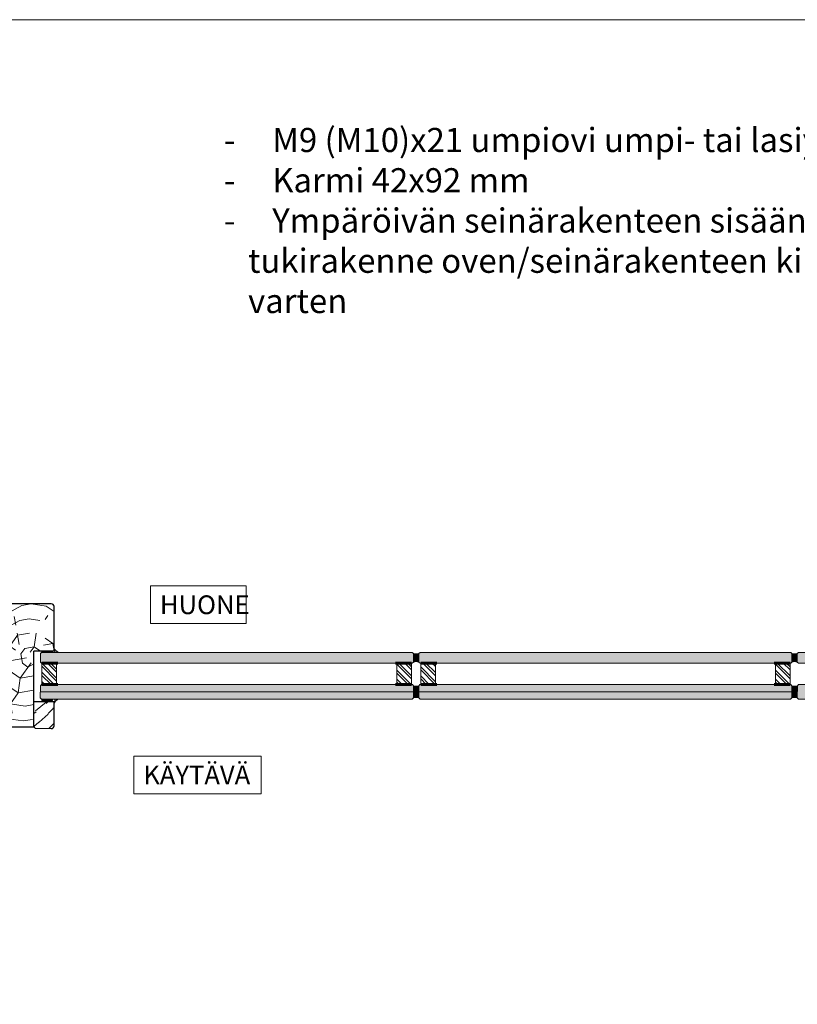
# Model space of a CAD drawing. Extents: x 8050 to 39239, y 3667 to 6330.
# Drawn here: x 38099 to 38678, y 5596 to 6330 of the extents above; entities that cross this region are included whole.
import ezdxf

# ---------------------------------------------------------------- set-up
doc = ezdxf.new("R2010")
doc.units = 0
doc.header["$LTSCALE"] = 2.5
for name, color, linetype, lineweight in [('E7', 7, 'CONTINUOUS', 70), ('P SE0000 INLOOK GLAZY DB 36 PYSTYKARMI', 6, 'CONTINUOUS', 15), ('Viirutus', 3, 'CONTINUOUS', 9)]:
    doc.layers.add(name, color=color, linetype=linetype, lineweight=lineweight)
for name, color, linetype in [('HSHSRAST', 3, 'CONTINUOUS'), ('INLOOK-15', 7, 'CONTINUOUS'), ('M-EQU-CON-35', 230, 'CONTINUOUS')]:
    doc.layers.add(name, color=color, linetype=linetype)
doc.styles.add('25', font='swissl.ttf', dxfattribs={"height": 25})
doc.styles.add('Arial', font='arial.ttf')
pattern_1 = [(135, (40871.5, 5068.496), (-3.367596, -3.367596), []), (135, (40871.5, 5070.7413), (-3.367596, -3.367596), [])]

msp = doc.modelspace()

# ---------------------------------------------------------------- hatches: boundary and pattern name
at = {"layer": 'E7', "linetype": 'Continuous', "lineweight": 15}
h = msp.add_hatch(color=256, dxfattribs=at)
h.set_gradient(color1=(127, 223, 255), color2=(127, 223, 255), tint=1)
h.paths.add_polyline_path([(38392.15, 5857.48), (38391.28, 5858.29), (38114.83, 5858.29), (38113.95, 5857.48), (38113.95, 5854.29), (38392.15, 5854.29)])
h.paths.add_polyline_path([(38392.15, 5851.1), (38392.15, 5854.29), (38113.95, 5854.29), (38113.95, 5851.1), (38114.83, 5850.29), (38391.28, 5850.29)])
h = msp.add_hatch(dxfattribs=at)
h.set_pattern_fill('BRASS', color=256, scale=0.1)
h.set_pattern_definition([(360, (39593.1441, 25334.48196), (6e-16, 0.635), []), (360, (39593.1441, 25334.79946), (6e-16, 0.635), [0.3175, -0.15875])])
h.paths.add_polyline_path([(38123.03, 5859.33), (38123.03, 5858.29), (38115.03, 5858.29), (38115.03, 5859.33)])
h = msp.add_hatch(dxfattribs=at)
h.set_pattern_fill('DOTS', color=256, scale=0.2, angle=-180, style=0)
h.set_pattern_definition([(180, (39593.1441, 25334.48196), (-0.15875, -0.3175), [0, -0.3175])])
edge = h.paths.add_edge_path()
edge.add_line((38124.13, 5858.29), (38127.47, 5858.29))
edge.add_arc((38132.33, 5866.79), 9.79, 213.09857, 240.226, ccw=False)
edge.add_line((38124.13, 5861.45), (38124.13, 5858.29))
h = msp.add_hatch(color=256, dxfattribs=at)
h.set_gradient(color1=(192, 192, 192), color2=(192, 192, 192))
edge = h.paths.add_edge_path()
edge.add_arc((38394.15, 5864.07), 6.88, 253.10205, 286.89795)
edge.add_line((38396.15, 5857.48), (38396.15, 5851.1))
edge.add_arc((38394.15, 5844.51), 6.88, 73.10205, 106.89795)
edge.add_line((38392.15, 5851.1), (38392.15, 5857.48))
h = msp.add_hatch(color=256, dxfattribs=at)
h.set_gradient(color1=(127, 223, 255), color2=(127, 223, 255), tint=1)
h.paths.add_polyline_path([(38674.35, 5857.48), (38673.48, 5858.29), (38397.03, 5858.29), (38396.15, 5857.48), (38396.15, 5854.29), (38674.35, 5854.29)])
h.paths.add_polyline_path([(38674.35, 5851.1), (38674.35, 5854.29), (38396.15, 5854.29), (38396.15, 5851.1), (38397.03, 5850.29), (38673.48, 5850.29)])
h = msp.add_hatch(color=256, dxfattribs=at)
h.set_gradient(color1=(192, 192, 192), color2=(192, 192, 192))
edge = h.paths.add_edge_path()
edge.add_arc((38676.35, 5864.07), 6.88, 253.10205, 286.89795)
edge.add_line((38678.35, 5857.48), (38678.35, 5851.1))
edge.add_arc((38676.35, 5844.51), 6.88, 73.10205, 106.89795)
edge.add_line((38674.35, 5851.1), (38674.35, 5857.48))
h = msp.add_hatch(color=256, dxfattribs=at)
h.set_gradient(color1=(127, 223, 255), color2=(127, 223, 255), tint=1)
h.paths.add_polyline_path([(38956.55, 5857.48), (38955.68, 5858.29), (38679.23, 5858.29), (38678.35, 5857.48), (38678.35, 5854.29), (38956.55, 5854.29)])
h.paths.add_polyline_path([(38956.55, 5851.1), (38956.55, 5854.29), (38678.35, 5854.29), (38678.35, 5851.1), (38679.23, 5850.29), (38955.68, 5850.29)])
h = msp.add_hatch(color=256, dxfattribs=at)
h.set_gradient(color1=(127, 223, 255), color2=(127, 223, 255), tint=1)
h.paths.add_polyline_path([(38392.14, 5833.31), (38391.32, 5834.29), (38390.78, 5834.29), (38390.78, 5834.29), (38379.78, 5834.29), (38114.8, 5834.29), (38113.98, 5833.31), (38113.94, 5828.89), (38392.14, 5828.89)])
h.paths.add_polyline_path([(38392.14, 5828.89), (38113.94, 5828.89), (38113.9, 5824.48), (38114.88, 5823.49), (38391.16, 5823.49), (38392.14, 5824.48)])
h = msp.add_hatch(color=256, dxfattribs=at)
h.set_gradient(color1=(192, 192, 192), color2=(192, 192, 192))
edge = h.paths.add_edge_path()
edge.add_arc((38394.14, 5817.89), 6.88, 73.10204, 106.89793)
edge.add_line((38392.14, 5824.48), (38392.14, 5833.31))
edge.add_arc((38394.14, 5839.89), 6.88, 253.10206, 286.89795)
edge.add_line((38396.14, 5833.31), (38396.14, 5824.48))
h = msp.add_hatch(color=256, dxfattribs=at)
h.set_gradient(color1=(127, 223, 255), color2=(127, 223, 255), tint=1)
h.paths.add_polyline_path([(38674.34, 5833.31), (38673.52, 5834.29), (38672.98, 5834.29), (38672.98, 5834.29), (38661.98, 5834.29), (38397, 5834.29), (38396.18, 5833.31), (38396.14, 5828.89), (38674.34, 5828.89)])
h.paths.add_polyline_path([(38674.34, 5828.89), (38396.14, 5828.89), (38396.1, 5824.48), (38397.08, 5823.49), (38673.36, 5823.49), (38674.34, 5824.48)])
h = msp.add_hatch(color=256, dxfattribs=at)
h.set_gradient(color1=(192, 192, 192), color2=(192, 192, 192))
edge = h.paths.add_edge_path()
edge.add_arc((38676.34, 5817.89), 6.88, 73.10204, 106.89793)
edge.add_line((38674.34, 5824.48), (38674.34, 5833.31))
edge.add_arc((38676.34, 5839.89), 6.88, 253.10206, 286.89795)
edge.add_line((38678.34, 5833.31), (38678.34, 5824.48))
h = msp.add_hatch(color=256, dxfattribs=at)
h.set_gradient(color1=(127, 223, 255), color2=(127, 223, 255), tint=1)
h.paths.add_polyline_path([(38956.54, 5833.31), (38955.72, 5834.29), (38955.18, 5834.29), (38955.18, 5834.29), (38944.18, 5834.29), (38679.2, 5834.29), (38678.38, 5833.31), (38678.34, 5828.89), (38956.54, 5828.89)])
h.paths.add_polyline_path([(38956.54, 5828.89), (38678.34, 5828.89), (38678.3, 5824.48), (38679.28, 5823.49), (38955.56, 5823.49), (38956.54, 5824.48)])
h = msp.add_hatch(dxfattribs=at)
h.set_pattern_fill('BRASS', color=256, scale=0.1)
h.set_pattern_definition([(360, (39593.1441, 25310.48196), (6e-16, 0.635), []), (360, (39593.1441, 25310.79946), (6e-16, 0.635), [0.3175, -0.15875])])
h.paths.add_polyline_path([(38123.03, 5822.45), (38123.03, 5823.49), (38115.03, 5823.49), (38115.03, 5822.45)])
h = msp.add_hatch(dxfattribs=at)
h.set_pattern_fill('DOTS', color=256, scale=0.2, angle=-180, style=0)
h.set_pattern_definition([(180, (39593.1441, 25310.48196), (-0.15875, -0.3175), [0, -0.3175])])
edge = h.paths.add_edge_path()
edge.add_line((38124.13, 5823.49), (38127.47, 5823.49))
edge.add_arc((38132.33, 5814.99), 9.79, 119.774, 146.90143)
edge.add_line((38124.13, 5820.34), (38124.13, 5823.49))
at = {"layer": 'HSHSRAST', "linetype": 'Continuous', "lineweight": 15}
h = msp.add_hatch(dxfattribs=at)
h.set_pattern_fill('ANSI32', color=131, scale=0.5, angle=-90)
h.set_pattern_definition([(315, (35410.4875, 6614.9366), (3.367596, 3.367596), []), (315, (35410.4875, 6612.6915), (3.367596, 3.367596), [])])
h.paths.add_polyline_path([(38126, 5850.29), (38115, 5850.29), (38115, 5834.29), (38126, 5834.29)])
h = msp.add_hatch(dxfattribs=at)
h.set_pattern_fill('ANSI32', color=131, scale=0.5, angle=90)
h.set_pattern_definition(pattern_1)
h.paths.add_polyline_path([(38379.78, 5850.29), (38390.78, 5850.29), (38390.78, 5834.29), (38379.78, 5834.29)])
h = msp.add_hatch(dxfattribs=at)
h.set_pattern_fill('ANSI32', color=131, scale=0.5, angle=90)
h.set_pattern_definition(pattern_1)
h.paths.add_polyline_path([(38408.53, 5850.29), (38397.53, 5850.29), (38397.53, 5834.29), (38408.53, 5834.29)])
h = msp.add_hatch(dxfattribs=at)
h.set_pattern_fill('ANSI32', color=131, scale=0.5, angle=90)
h.set_pattern_definition([(135, (41153.7, 5068.496), (-3.367596, -3.367596), []), (135, (41153.7, 5070.7413), (-3.367596, -3.367596), [])])
h.paths.add_polyline_path([(38661.98, 5850.29), (38672.98, 5850.29), (38672.98, 5834.29), (38661.98, 5834.29)])
at = {"layer": 'Viirutus', "lineweight": 15}
h = msp.add_hatch(dxfattribs=at)
h.set_pattern_fill('PUITR', color=256, scale=100, angle=325, style=0, pattern_type=2)
h.set_pattern_definition([(325, (37538.18, 5944.8), (139.273, 24.558), [30, -70]), (325, (37541.05, 5948.9), (139.273, 24.558), [30, -70]), (325, (37550.88, 5954.22), (139.273, 24.558), [20, -80]), (325, (37560.71, 5959.55), (139.273, 24.558), [15, -85]), (325, (37566.45, 5967.74), (139.273, 24.558), [10, -90]), (325, (37551.7, 5990.27), (139.273, 24.558), [5, -25, 5, -65]), (325, (37566.86, 5985.76), (139.273, 24.558), [5, -40, 15, -40]), (325, (37586.11, 5978.39), (139.273, 24.558), [5, -5, 5, -85]), (325, (37584.88, 5985.35), (139.273, 24.558), [5, -95]), (325, (37586.52, 5996.41), (139.273, 24.558), [15, -85]), (325, (37592.26, 6004.6), (139.273, 24.558), [20, -80]), (325, (37593.9, 6015.66), (139.273, 24.558), [25, -30, 5, -40]), (55, (37526.72, 5989.45), (-24.558, 139.273), [5, -10, 25, -60]), (55, (37536.55, 5994.78), (-24.558, 139.273), [5, -5, 15, -75]), (55, (37563.59, 6024.68), (-24.558, 139.273), [10, -90]), (55, (37544.74, 5989.04), (-24.558, 139.273), [20, -30, 5, -45]), (55, (37580.38, 6031.23), (-24.558, 139.273), [5, -95]), (55, (37555.8, 5987.4), (-24.558, 139.273), [15, -85]), (55, (37566.86, 5985.76), (-24.558, 139.273), [10, -90]), (55, (37575.05, 5980.03), (-24.558, 139.273), [5, -15, 15, -65]), (55, (37582.01, 5981.25), (-24.558, 139.273), [5, -95]), (55, (37574.64, 5962), (-24.558, 139.273), [14, -86]), (55, (37567.26, 5942.75), (-24.558, 139.273), [10, -90]), (55, (37598.4, 5969.78), (-24.558, 139.273), [5, -95]), (55, (37603.72, 5959.95), (-24.558, 139.273), [15, -85]), (55, (37611.91, 5954.21), (-24.558, 139.273), [15, -85]), (10, (37576.68, 5930.05), (57.358, 81.915), [7.071, -7.071, 7.071, -120.2084]), (10, (37574.64, 5962), (57.358, 81.915), [14.142, -127.28]), (10, (37570.55, 6025.9), (57.358, 81.915), [14.142, -127.28]), (10, (37572.594, 5993.95), (57.358, 81.915), [14.142, -127.28]), (10, (37565.22, 5974.7), (57.358, 81.915), [14.142, -127.28]), (10, (37578.32, 5941.11), (57.358, 81.915), [14.142, -127.28]), (10, (37573, 5950.94), (57.358, 81.915), [21.213, -120.208]), (10, (37574.234, 6005.01), (57.358, 81.915), [7.071, -134.35]), (10, (37575.874, 6016.07), (57.358, 81.915), [7.071, -134.35]), (10, (37608.64, 5993.13), (57.358, 81.915), [7.071, -134.35]), (10, (37547.196, 5975.114), (57.358, 81.915), [7.071, -134.35]), (10, (37612.324, 5972.24), (57.358, 81.915), [7.071, -134.35]), (10, (37577.92, 5984.12), (57.358, 81.915), [7.071, -134.35]), (10, (37591.845, 5986.58), (57.358, 81.915), [7.071, -134.35]), (100, (37576.28, 5973.06), (-81.915, 57.358), [7.071, -7.071, 21.213, -106.066]), (100, (37588.565, 5964.46), (-81.915, 57.358), [7.071, -134.35]), (100, (37568.49, 5935.79), (-81.915, 57.358), [7.071, -134.35]), (100, (37566.45, 5967.74), (-81.915, 57.358), [7.071, -134.35]), (100, (37590.205, 5975.52), (-81.915, 57.358), [7.071, -134.35]), (100, (37555.39, 5969.38), (-81.915, 57.358), [7.071, -134.35]), (100, (37588.15, 5946.435), (-81.915, 57.358), [7.071, -134.35]), (100, (37513.605, 5962.01), (-81.915, 57.358), [7.071, -134.35]), (100, (37520.57, 5963.24), (-81.915, 57.358), [14.142, -127.28]), (100, (37527.53, 5964.47), (-81.915, 57.358), [14.142, -127.28]), (100, (37535.724, 5958.73), (-81.915, 57.358), [14.142, -127.28]), (100, (37545.556, 5964.055), (-81.915, 57.358), [14.142, -127.28]), (100, (37601.265, 5973.88), (-81.915, 57.358), [14.142, -127.28]), (100, (37588.97, 5921.45), (-81.915, 57.358), [14.142, -127.28]), (100, (37638.95, 5984.11), (-81.915, 57.358), [14.142, -127.28]), (100, (37633.215, 5975.92), (-81.915, 57.358), [14.142, -127.28]), (100, (37622.156, 5977.56), (-81.915, 57.358), [14.142, -127.28]), (100, (37564.815, 6017.71), (-81.915, 57.358), [21.213, -120.208]), (100, (37612.324, 5972.24), (-81.915, 57.358), [21.213, -120.208]), (351.565, (37584.48, 6028.36), (81.9152, -57.3576), [11.18, -212.427]), (351.565, (37555.8, 5987.4), (81.9152, -57.3576), [11.18, -212.427]), (351.565, (37581.2, 6006.24), (81.9152, -57.3576), [11.18, -212.427]), (351.565, (37565.622, 5931.692), (81.9152, -57.3576), [11.18, -212.427]), (351.565, (37567.262, 5942.75), (81.9152, -57.3576), [11.18, -212.427]), (351.565, (37554.16, 5976.34), (81.9152, -57.3576), [11.18, -212.427]), (351.565, (37582.84, 6017.3), (81.9152, -57.3576), [11.18, -212.427]), (351.565, (37590.205, 5975.52), (81.9152, -57.3576), [22.36, -201.247]), (28.435, (37598.81, 5987.805), (57.3576, 81.9152), [11.18, -212.427]), (28.435, (37593.89, 5954.627), (57.3576, 81.9152), [11.18, -212.427]), (28.435, (37564.403, 5999.69), (57.3576, 81.9152), [11.18, -212.427]), (28.435, (37550.89, 6015.256), (57.3576, 81.9152), [11.18, -212.427]), (28.435, (37588.565, 5964.46), (57.3576, 81.9152), [11.18, -212.427]), (28.435, (37580.374, 5970.194), (57.3576, 81.9152), [11.18, -212.427]), (28.435, (37556.21, 6005.425), (57.3576, 81.9152), [22.36, -201.247]), (28.435, (37597.573, 5933.736), (57.3576, 81.9152), [22.36, -201.247]), (28.435, (37592.25, 5943.568), (57.3576, 81.9152), [22.36, -201.247]), (81.565, (37518.113, 5977.166), (57.3576, 81.9152), [11.18, -212.427]), (81.565, (37549.66, 6022.22), (57.3576, 81.9152), [11.18, -212.427]), (81.565, (37525.893, 5953.408), (57.3576, 81.9152), [11.18, -212.427]), (81.565, (37569.323, 6032.867), (57.3576, 81.9152), [11.18, -212.427]), (81.565, (37543.1, 5977.98), (57.3576, 81.9152), [11.18, -212.427]), (81.565, (37565.22, 5974.7), (57.3576, 81.9152), [11.18, -212.427]), (81.565, (37584.88, 5985.35), (57.3576, 81.9152), [11.18, -212.427]), (81.565, (37525.077, 5978.394), (57.3577, 81.9152), [11.18, -212.427]), (81.565, (37554.16, 5976.34), (57.3576, 81.9152), [11.18, -212.427]), (81.565, (37573, 5950.943), (57.3576, 81.9152), [11.18, -212.427]), (81.565, (37586.925, 5953.4), (57.3576, 81.9152), [11.18, -212.427]), (81.565, (37620.516, 5966.5), (57.3576, 81.9152), [11.18, -212.427]), (81.565, (37576.287, 6034.095), (57.3576, 81.9152), [11.18, -212.427]), (81.565, (37561.13, 6038.603), (57.3576, 81.9152), [22.36, -201.247]), (81.565, (37533.27, 5972.66), (57.3576, 81.9152), [22.36, -201.247]), (118.435, (37512.377, 5968.975), (-81.9152, 57.3576), [11.18, -212.427]), (118.435, (37579.138, 5916.125), (-81.9152, 57.3576), [11.18, -212.427]), (118.435, (37603.72, 5959.95), (-81.9152, 57.3576), [11.18, -212.427]), (118.435, (37550.88, 5954.223), (-81.9152, 57.3576), [11.18, -212.427]), (118.435, (37541.05, 5948.9), (-81.9152, 57.3576), [11.18, -212.427]), (118.435, (37560.71, 5959.547), (-81.9152, 57.3576), [11.18, -212.427]), (118.435, (37619.7, 5991.49), (-81.9152, 57.3576), [11.18, -212.427]), (118.435, (37630.76, 5989.85), (-81.9152, 57.3576), [22.36, -201.247])])
h.paths.add_polyline_path([(38088.46, 5875.63), (38089.49, 5878.63), (38093.09, 5878.63), (38092.06, 5875.63)])
h.paths.add_polyline_path([(38085.89, 5878.63), (38089.49, 5878.63), (38088.46, 5875.63), (38084.86, 5875.63)])
h.paths.add_polyline_path([(38084.86, 5875.63), (38088.46, 5875.63), (38087.44, 5872.63), (38083.84, 5872.63)])
h.paths.add_polyline_path([(38092.06, 5875.63), (38093.09, 5878.63), (38096.69, 5878.63), (38095.66, 5875.63)])
h.paths.add_polyline_path([(38099.26, 5875.63), (38095.66, 5875.63), (38096.69, 5878.63), (38100.29, 5878.63)])
h.paths.add_polyline_path([(38098.24, 5872.63), (38094.64, 5872.63), (38095.66, 5875.63), (38099.26, 5875.63)])
edge = h.paths.add_edge_path()
edge.add_line((38124.13, 5868.89), (38114.13, 5868.89))
edge.add_line((38114.13, 5868.89), (38111.13, 5872.89))
edge.add_line((38111.13, 5872.89), (38102.94, 5872.89))
edge.add_line((38102.94, 5872.89), (38102.94, 5878.89))
edge.add_line((38102.94, 5878.89), (38111.13, 5878.89))
edge.add_line((38111.13, 5878.89), (38114.13, 5882.89))
edge.add_line((38114.13, 5882.89), (38124.13, 5882.89))
edge.add_line((38124.13, 5882.89), (38124.13, 5892.49))
edge.add_arc((38122.13, 5892.49), 2, 0, 90)
edge.add_line((38122.13, 5894.49), (38084.13, 5894.49))
edge.add_arc((38084.13, 5892.49), 2, 90, 180)
edge.add_line((38082.13, 5892.49), (38082.13, 5871.99))
edge.add_line((38082.13, 5871.99), (38084.13, 5871.99))
edge.add_line((38084.13, 5871.99), (38084.13, 5824.99))
edge.add_line((38084.13, 5824.99), (38082.13, 5824.99))
edge.add_line((38082.13, 5824.99), (38082.13, 5804.49))
edge.add_arc((38084.13, 5804.49), 2, 180, 270)
edge.add_line((38084.13, 5802.49), (38109.13, 5802.49))
edge.add_line((38109.13, 5802.49), (38109.13, 5859.33))
edge.add_line((38109.13, 5859.33), (38124.13, 5859.33))
edge.add_line((38124.13, 5859.33), (38124.13, 5868.89))
h.paths.add_polyline_path([(38111.32, 5872.63), (38111.13, 5872.89), (38109.13, 5872.89), (38109.04, 5872.63)])
h.paths.add_polyline_path([(38109.13, 5872.89), (38105.53, 5872.89), (38105.44, 5872.63), (38109.04, 5872.63)])
h.paths.add_polyline_path([(38113.95, 5869.13), (38113.62, 5869.57), (38113.62, 5869.13)])
h = msp.add_hatch(dxfattribs=at)
h.set_pattern_fill('WOOD6', color=256, scale=90, style=0, pattern_type=2)
h.set_pattern_definition([(40.6014, (40150.247, 42823.126), (63.6394308, 63.6397331), [5.86728, -1167.589]), (49.3987, (40155.338, 42818.035), (700.0358058, 827.3148171), [5.86728, -1167.58917]), (41.9874, (40125.4273, 42844.127), (63.6394034, 63.63984), [8.5618, -1703.80467]), (48.0127, (40121.609, 42847.9456), (1081.8751047, 1209.1508358), [8.5618, -1703.80485]), (40.4262, (40140.3827, 42825.3535), (890.9527791, 763.67712835), [11.2859, -2245.9022]), (49.5739, (40157.5653, 42808.171), (700.03596075, 827.31465824), [11.2859, -2245.90257]), (43.1525, (40127.3365, 42834.5813), (63.63949842, 63.63970644), [13.9573, -2777.49378]), (46.8476, (40112.0639, 42849.8545), (1845.54908866, 1972.82758884), [13.9573, -2777.49396]), (38.4182, (40133.7005, 42831.3993), (636.39464125, 509.1183451), [11.77767, -2343.74706]), (49.5739, (40164.5657, 42801.1705), (700.03596075, 827.31465824), [11.2859, -2245.90257]), (46.8476, (40106.6545, 42855.2638), (1845.54908866, 1972.82758884), [13.9573, -2777.49396]), (45, (40123.52, 42761.4), (-63.6396, 63.6396), [12.6, -77.4]), (45, (40116.52, 42768.4), (-63.6396, 63.6396), [12.6, -77.4]), (45, (40100.61, 42784.31), (-63.6396, 63.6396), [12.6, -77.4]), (44.209, (40090.61635, 42794.29754), (4709.393074159, 4581.990030637), [13.05126, -13038.19245]), (44.5225, (40085.5465, 42799.3674), (63.639646483, 63.6395385), [18.00063, -10782.3744]), (57.609, (40080.0046, 42804.9093), (3309.228983426, 5218.47880321), [8.76132, -7000.27938]), (36.4686, (40082.1523, 42802.7615), (509.12190216, 381.83263053), [9.1007, -1811.03967]), (45.4775, (40076.8491, 42808.0648), (7509.467901406, 7636.759336186), [18.00063, -10782.3744]), (45.7899, (40071.7791, 42813.1348), (4518.006407287, 4646.097518205), [13.05126, -6557.57316]), (45.7899, (40066.3697, 42818.5442), (4518.006407287, 4646.097518205), [13.05126, -6557.57316]), (51.0724, (40109.5174, 42793.2155), (1590.99206013, 1972.82614993), [21.26934, -4232.59902]), (38.9277, (40125.4273, 42777.3056), (1336.42849279, 1081.87669992), [21.26934, -4232.59821]), (51.0724, (40099.9715, 42803.3979), (1590.99206013, 1972.82614993), [21.26934, -4232.59902]), (38.9277, (40080.879, 42822.488), (1336.42849279, 1081.87669992), [21.26934, -4232.59821]), (60.9453, (40125.109, 42792.897), (127.2795262, 254.558092), [6.5521, -648.65745]), (55.954, (40116.5178, 42789.3972), (254.55882397, 381.83728104), [14.20893, -2827.56807]), (34.0461, (40121.609, 42784.306), (1972.82304948, 1336.43665485), [14.20893, -2827.56708]), (55.954, (40098.3805, 42811.9892), (254.55882397, 381.83728104), [14.20893, -2827.56807]), (34.0461, (40089.471, 42820.8988), (1972.82304948, 1336.43665485), [14.20893, -2827.56708]), (49.7636, (40102.517, 42797.67), (636.396644, 763.6747763), [21.67488, -1062.06858]), (38.9277, (40132.4277, 42770.3053), (1336.42849279, 1081.87669992), [21.26934, -4232.59821]), (38.9277, (40075.4696, 42827.8974), (1336.42849279, 1081.87669992), [21.26934, -4232.59821]), (21.8016, (40091.38, 42817.717), (445.475971, 190.9201006), [6.85422, -678.56436]), (38.9911, (40084.698, 42812.3074), (700.03451453, 572.7576289), [8.59725, -1710.84996]), (48.3664, (40106.635, 42778.279), (954.5952422, 1081.8722964), [14.87565, -1517.769]), (41.6337, (40110.491, 42774.423), (63.6394081, 63.639765), [14.87565, -1517.76882]), (46.5911, (40095.0924, 42789.8215), (2163.74831624, 2291.0243944), [10.80414, -3230.4456]), (45, (40122.88, 42809.76), (-63.6396, 63.6396), [11.25, -78.75]), (45, (40141.97, 42790.67), (-63.6396, 63.6396), [11.25, -78.75]), (26.5652, (40139.428, 42809.762), (63.639412, 63.639782), [5.69214, -278.9126]), (38.2903, (40133.3823, 42804.989), (636.3946767, 509.11827876), [7.70274, -1532.84868]), (51.3401, (40128.291, 42798.625), (445.478077, 572.7557074), [8.14986, -806.8347]), (55.6196, (40138.155, 42800.8523), (254.5586986, 381.8373319), [7.32546, -1457.76816]), (67.6198, (40142.292, 42806.898), (254.5590451, 636.395511), [5.85, -1164.14946]), (45, (40124.47, 42801.17), (-63.6396, 63.6396), [17.1, -72.9]), (45, (40133.38, 42792.26), (-63.6396, 63.6396), [17.1, -72.9]), (48.3664, (40106.3355, 42823.7626), (954.5952422, 1081.8722964), [15.32646, -1517.3182]), (41.6337, (40101.2443, 42828.8537), (63.6394081, 63.639765), [15.32646, -1517.3181]), (45, (40148.97, 42783.67), (-63.6396, 63.6396), [11.25, -78.75]), (26.5652, (40125.11, 42792.897), (63.639412, 63.639782), [9.9612, -274.64355]), (40.2365, (40134.019, 42797.352), (63.6394974, 63.6397488), [5.41872, -1078.32456]), (52.4314, (40089.471, 42808.171), (827.31505947, 1081.8732185), [10.43766, -2077.09677]), (63.4349, (40095.835, 42816.444), (63.6397, 190.918676), [4.26906, -280.33587]), (38.66, (40130.837, 42817.717), (63.6393893, 63.6398715), [12.2248, -802.7596]), (51.3401, (40149.929, 42798.625), (445.478077, 572.7557074), [12.2248, -802.75977]), (46.273, (40113.3358, 42819.9442), (2736.50469163, 2863.78100982), [20.25504, -4030.74477]), (43.7271, (40097.4246, 42835.8543), (63.63943798, 63.63976075), [20.25504, -4030.74459]), (36.0275, (40136.5643, 42813.262), (954.59224064, 700.0376089), [8.65593, -1722.528]), (45, (40116.52, 42814.22), (-63.6396, 63.6396), [24.3, -65.7]), (51.3401, (40156.929, 42791.625), (445.478077, 572.7557074), [12.2248, -802.75977]), (43.7271, (40092.0152, 42841.2636), (63.63943798, 63.63976075), [20.25504, -4030.74459]), (35.5378, (40143.565, 42818.353), (63.6394795, 63.639751), [8.2117, -539.2367]), (45, (40116.52, 42835.22), (-63.6396, 63.6396), [12.6, -77.4]), (45, (40112.7, 42839.04), (-63.6396, 63.6396), [12.6, -77.4]), (54.211, (40145.4738, 42804.3525), (318.198222, 445.47714785), [16.86753, -3356.6319]), (51.4916, (40123.5246, 42874.0337), (6936.602883833, 8718.741295115), [10.41516, -15116.57244]), (51.4916, (40128.93395, 42868.62434), (6936.602883833, 8718.741295115), [10.41516, -15116.57244]), (55.0418, (40132.1095, 42859.7189), (5026.990613839, 7191.814537946), [14.62401, -10313.59599]), (37.093, (40131.7913, 42849.8548), (2100.10178558, 1590.99562554), [21.80736, -3249.29214]), (38.5515, (40146.1102, 42851.4458), (4391.254769857, 3500.05687815), [10.41588, -16021.0116]), (42.1373, (40148.3376, 42843.491), (63.63989197, 63.639288), [9.01125, -1793.23785]), (46.7899, (40154.3834, 42837.445), (1909.18866317, 2036.4671843), [14.40702, -2866.99887]), (45, (40165.2, 42836.81), (-63.6396, 63.6396), [7.2, -82.8]), (45, (40169.02, 42832.99), (-63.6396, 63.6396), [7.2, -82.8]), (43.2101, (40169.657, 42822.1716), (63.63957827, 63.63963364), [14.40702, -2866.99887]), (43.2101, (40176.6572, 42815.1712), (63.63957827, 63.63963364), [14.40702, -2866.99887]), (41.4238, (40148.974, 42832.672), (63.6395065, 63.63976535), [7.21404, -1435.5955]), (48.5763, (40164.884, 42816.762), (890.9551171, 1018.2331483), [7.21404, -1435.59567]), (41.4238, (40137.519, 42844.127), (63.6395065, 63.63976535), [7.21404, -1435.5955]), (48.5763, (40121.609, 42860.0364), (890.9551171, 1018.2331483), [7.21404, -1435.59567]), (41.4238, (40154.7016, 42826.9445), (63.6395065, 63.63976535), [7.21404, -1435.5955]), (48.5763, (40159.1563, 42822.49), (890.9551171, 1018.2331483), [7.21404, -1435.59567]), (41.4238, (40142.928, 42838.718), (63.6395065, 63.63976535), [7.21404, -1435.5955]), (48.5763, (40171.884, 42809.762), (890.9551171, 1018.2331483), [7.21404, -1435.59567]), (48.5763, (40116.1995, 42865.446), (890.9551171, 1018.2331483), [7.21404, -1435.59567]), (48.5763, (40127.3365, 42854.3096), (890.9551171, 1018.2331483), [7.21404, -1435.59567]), (38.66, (40142.928, 42848.9), (63.6393893, 63.6398715), [4.07493, -810.90945]), (51.3401, (40126.382, 42865.447), (445.478077, 572.7557074), [4.07493, -810.90963]), (51.3401, (40120.972, 42870.856), (445.478077, 572.7557074), [4.07493, -810.90963]), (45.2731, (40160.11, 42831.72), (-63.63966, 63.6396), [7.2001, -82.8009]), (45, (40163.93, 42827.9), (-63.6396, 63.6396), [7.2, -82.8]), (26.5652, (40141.974, 42864.492), (63.639412, 63.639782), [4.26906, -280.3357]), (67.6198, (40141.974, 42864.492), (254.5590451, 636.395511), [4.3875, -1165.61196]), (46.5911, (40155.0198, 42849.5365), (2163.74831624, 2291.0243944), [5.40216, -3235.84758])])
edge = h.paths.add_edge_path()
edge.add_line((38109.13, 5821.45), (38124.13, 5821.45))
edge.add_line((38124.13, 5821.45), (38124.13, 5803.49))
edge.add_arc((38122.13, 5803.49), 2, -90, 0, ccw=False)
edge.add_line((38122.13, 5801.49), (38111.13, 5801.49))
edge.add_arc((38111.13, 5803.49), 2, 180, 270, ccw=False)
edge.add_line((38109.13, 5803.49), (38109.13, 5821.45))

# ---------------------------------------------------------------- linework, layer by layer
at = {"layer": 'E7', "linetype": 'Continuous', "lineweight": 60}
for p, q in [((38115, 5850.29), (38127, 5850.29)), ((38390.78, 5850.29), (38378.78, 5850.29)), ((38397.53, 5850.29), (38409.53, 5850.29)), ((38672.98, 5850.29), (38660.98, 5850.29)), ((38115, 5834.29), (38127, 5834.29)), ((38390.78, 5834.29), (38378.78, 5834.29)), ((38397.53, 5834.29), (38409.53, 5834.29)), ((38672.98, 5834.29), (38660.98, 5834.29))]:
    msp.add_line(p, q, dxfattribs=at)
at = {"layer": 'E7', "linetype": 'Continuous', "lineweight": 15}
for p, q in [((38392.14, 5828.89), (38114.04, 5828.89)), ((38674.34, 5828.89), (38396.24, 5828.89)), ((38109.13, 5803.49), (38109.13, 5821.45)), ((38122.13, 5801.49), (38111.13, 5801.49))]:
    msp.add_line(p, q, dxfattribs=at)
for points in [[(38391.28, 5850.29), (38392.15, 5851.1), (38392.15, 5857.48), (38391.28, 5858.29), (38114.83, 5858.29), (38113.95, 5857.48), (38113.95, 5851.1), (38114.83, 5850.29), (38391.28, 5850.29)], [(38673.48, 5850.29), (38674.35, 5851.1), (38674.35, 5857.48), (38673.48, 5858.29), (38397.03, 5858.29), (38396.15, 5857.48), (38396.15, 5851.1), (38397.03, 5850.29), (38673.48, 5850.29)], [(38955.68, 5850.29), (38956.55, 5851.1), (38956.55, 5857.48), (38955.68, 5858.29), (38679.23, 5858.29), (38678.35, 5857.48), (38678.35, 5851.1), (38679.23, 5850.29), (38955.68, 5850.29)], [(38391.32, 5834.29), (38392.14, 5833.31), (38392.14, 5824.48), (38391.16, 5823.49), (38114.88, 5823.49), (38113.9, 5824.48), (38113.98, 5833.31), (38114.8, 5834.29), (38391.32, 5834.29)], [(38673.52, 5834.29), (38674.34, 5833.31), (38674.34, 5824.48), (38673.36, 5823.49), (38397.08, 5823.49), (38396.1, 5824.48), (38396.18, 5833.31), (38397, 5834.29), (38673.52, 5834.29)], [(38955.72, 5834.29), (38956.54, 5833.31), (38956.54, 5824.48), (38955.56, 5823.49), (38679.28, 5823.49), (38678.3, 5824.48), (38678.38, 5833.31), (38679.2, 5834.29), (38955.72, 5834.29)]]:
    msp.add_lwpolyline(points, dxfattribs=at)
for points in [[(38123.03, 5858.29), (38115.03, 5858.29), (38115.03, 5859.33), (38123.03, 5859.33)], [(38123.03, 5823.49), (38115.03, 5823.49), (38115.03, 5822.45), (38123.03, 5822.45)]]:
    msp.add_lwpolyline(points, close=True, dxfattribs=at)
at = {"layer": 'E7', "lineweight": 15}
for points in [[(38115, 5850.29), (38126, 5850.29), (38126, 5834.29), (38115, 5834.29)], [(38390.78, 5850.29), (38379.78, 5850.29), (38379.78, 5834.29), (38390.78, 5834.29)], [(38397.53, 5850.29), (38408.53, 5850.29), (38408.53, 5834.29), (38397.53, 5834.29)], [(38672.98, 5850.29), (38661.98, 5850.29), (38661.98, 5834.29), (38672.98, 5834.29)]]:
    msp.add_lwpolyline(points, close=True, dxfattribs=at)
for centre, radius, start, end in [((38132.33, 5866.79), 9.79, 213.09857, 240.226), ((38132.33, 5866.79), 9.79, 213.09857, 240.226), ((38394.15, 5864.07), 6.88, 253.10205, 286.89795), ((38676.35, 5864.07), 6.88, 253.10205, 286.89795), ((38394.15, 5844.51), 6.88, 73.10205, 106.89795), ((38676.35, 5844.51), 6.88, 73.10205, 106.89795), ((38394.14, 5839.89), 6.88, 253.10205, 286.89795), ((38676.34, 5839.89), 6.88, 253.10205, 286.89795), ((38132.33, 5814.99), 9.79, 119.774, 146.90143), ((38132.33, 5814.99), 9.79, 119.774, 146.90143), ((38394.14, 5817.89), 6.88, 73.10205, 106.89795), ((38676.34, 5817.89), 6.88, 73.10205, 106.89795)]:
    msp.add_arc(centre, radius, start, end, dxfattribs=at)
at = {"layer": 'E7', "linetype": 'Continuous', "lineweight": 15}
msp.add_arc((38111.13, 5803.49), 2, 180, 270, dxfattribs=at)
at = {"layer": 'M-EQU-CON-35', "color": 230, "linetype": 'Continuous'}
for p, q in [((38122.13, 5894.49), (38084.13, 5894.49)), ((38124.13, 5859.33), (38124.13, 5892.49)), ((38109.13, 5802.49), (38109.13, 5859.33)), ((38124.13, 5859.33), (38109.13, 5859.33)), ((38124.13, 5821.45), (38109.13, 5821.45)), ((38124.13, 5803.49), (38124.13, 5821.45)), ((38109.13, 5802.49), (38084.13, 5802.49))]:
    msp.add_line(p, q, dxfattribs=at)
for centre, start, end in [((38122.13, 5892.49), 0, 90), ((38122.13, 5803.49), 270, 0)]:
    msp.add_arc(centre, 2, start, end, dxfattribs=at)
at = {"layer": 'P SE0000 INLOOK GLAZY DB 36 PYSTYKARMI', "linetype": 'Continuous', "lineweight": 15}
msp.add_lwpolyline([(36976.71, 4862.27), (39076.71, 4862.27), (39076.71, 6329.89), (36976.71, 6329.89)], close=True, dxfattribs=at)

# ---------------------------------------------------------------- texts
at = {"layer": 'E7', "linetype": 'Continuous', "lineweight": 15, "insert": (38232.82, 6249.23), "char_height": 18, "attachment_point": 1, "style": '25'}
msp.add_mtext_dynamic_manual_height_columns('\\pxi-1,l2,ql,t1,3;{\\fArial|b0|i0|c0|p34;-^IM9 (M10)x21 umpiovi umpi- tai lasiyläosalla\\P-^IKarmi 42x92 mm\\P-^IYmpäröivän seinärakenteen sisään riittävä tukirakenne oven/seinärakenteen kiinnitystä varten}', width=603.5027, gutter_width=43.75, heights=[0], dxfattribs=at)
at = {"layer": 'INLOOK-15', "linetype": 'Continuous', "lineweight": 15, "char_height": 14, "attachment_point": 1, "style": 'Arial', "bg_fill": 16, "box_fill_scale": 1.5, "bg_fill_color": 256, "bg_fill_transparency": 0}
for s, width, heights, insert in [('HUONE', 57.424, [18.17], (38203.09, 5900.79)), ('KÄYTÄVÄ', 80.7974, [9.76], (38190.7, 5773.95))]:
    msp.add_mtext_dynamic_manual_height_columns(s, width=width, gutter_width=17500, heights=heights, dxfattribs=dict(at, insert=insert))

doc.saveas('drawing.dxf')
